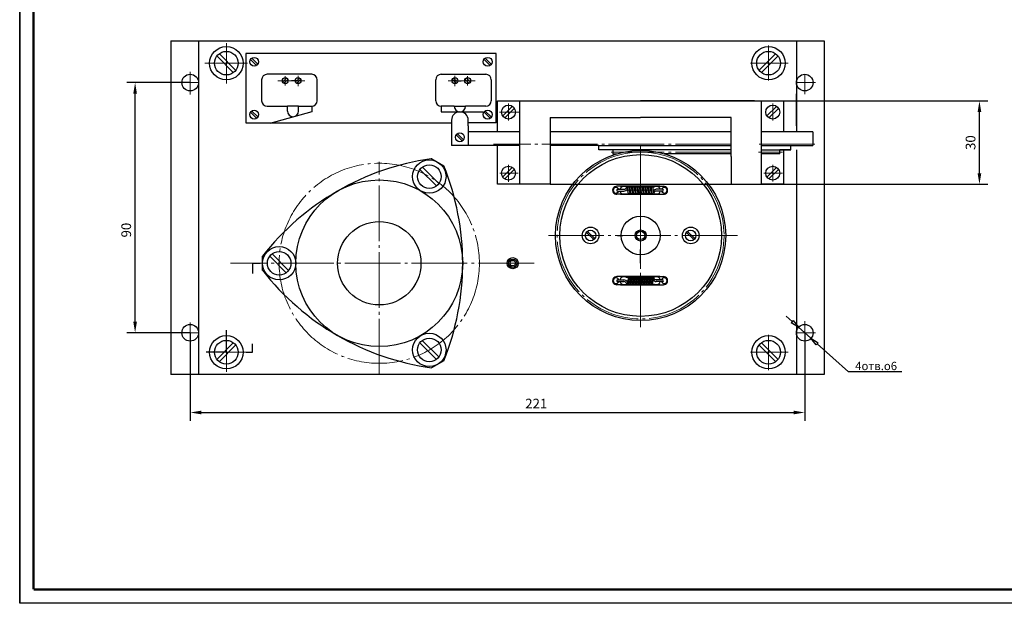
# Model space of a CAD drawing. Units: millimetres. Extents: x 247 to 841, y 0 to 420.
# Drawn here: x 247 to 601, y 0 to 210 of the extents above; entities that cross this region are included whole.
import ezdxf

# ---------------------------------------------------------------- set-up
doc = ezdxf.new("R2010")
doc.units = ezdxf.units.MM
doc.linetypes.add('GOST4', pattern=[24, 20, -1.5, 1, -1.5])
for name, color, linetype in [('Adiitional', 7, 'Continuous'), ('Dimension', 1, 'Continuous'), ('Thin', 191, 'Continuous')]:
    doc.layers.add(name, color=color, linetype=linetype)
for name, color, linetype, lineweight in [('Main', 7, 'Continuous', 20), ('Obvodka', 7, 'Continuous', 30), ('Осевые', 10, 'GOST4', 9)]:
    doc.layers.add(name, color=color, linetype=linetype, lineweight=lineweight)
doc.styles.add('GOST', font='GOST.shx', dxfattribs={"oblique": 15})
doc.styles.add('My3.5', font='GOST_A.TTF', dxfattribs={"oblique": 15, "height": 3.5})
doc.dimstyles.new('GOST', dxfattribs={"dimscale": 0, "dimtxt": 3, "dimasz": 3, "dimexe": 1.25, "dimexo": 0, "dimtad": 1, "dimtoh": 1, "dimdec": 0, "dimzin": 0, "dimdsep": 46, "dimtxsty": 'GOST', "dimcen": 5, "dimadec": 0, "dimazin": 0, "dimtfac": 1, "dimtdec": 4, "dimtmove": 1, "dimatfit": 3, "dimfxl": 0, "dimtolj": 1, "dimtzin": 0, "dimarcsym": 0})
doc.dimstyles.new('ГОСТ', dxfattribs={"dimtxt": 3.5, "dimasz": 4, "dimexe": 3, "dimexo": 0, "dimgap": 1, "dimtad": 1, "dimdec": 0, "dimtxsty": 'My3.5', "dimcen": 2.5, "dimadec": 0, "dimazin": 0, "dimtfac": 1, "dimtdec": 0, "dimtix": 1, "dimtmove": 1, "dimatfit": 2, "dimfxl": 0, "dimarcsym": 0})

# ---------------------------------------------------------------- blocks, each defined once
blk = doc.blocks.new('*D15')
at = {"layer": 'Defpoints', "color": 0}
for p in [(288.51, 187.35), (308.32, 187.35), (437.82, 180.76), (592.17, 180.76), (437.82, 150.76), (308.32, 97.35)]:
    blk.add_point(p, dxfattribs=at)
at = {"layer": 'Dimension', "color": 0, "lineweight": -2}
for p, q in [((308.32, 187.35), (285.51, 187.35)), ((288.51, 101.35), (288.51, 183.35)), ((308.32, 97.35), (285.51, 97.35))]:
    blk.add_line(p, q, dxfattribs=at)
at = {"layer": 'Dimension', "color": 0}
for points in [[(287.84, 183.35), (289.17, 183.35), (288.51, 187.35)], [(287.84, 101.35), (289.17, 101.35), (288.51, 97.35)]]:
    blk.add_solid(points, dxfattribs=at)
at = {"layer": 'Main', "color": 0, "lineweight": -2}
for p, q in [((437.82, 180.76), (595.17, 180.76)), ((592.17, 154.76), (592.17, 176.76)), ((437.82, 150.76), (595.17, 150.76))]:
    blk.add_line(p, q, dxfattribs=at)
at = {"layer": 'Main', "color": 0}
for points in [[(591.5, 176.76), (592.84, 176.76), (592.17, 180.76)], [(591.5, 154.76), (592.84, 154.76), (592.17, 150.76)]]:
    blk.add_solid(points, dxfattribs=at)
at = {"layer": 'Dimension', "color": 0, "insert": (285.76, 134.29), "char_height": 3.5, "attachment_point": 5, "rotation": 90, "style": 'My3.5'}
blk.add_mtext('90', dxfattribs=at)
at = {"layer": 'Main', "color": 0, "insert": (589.42, 165.76), "char_height": 3.5, "attachment_point": 5, "rotation": 90, "style": 'My3.5'}
blk.add_mtext('30', dxfattribs=at)
blk = doc.blocks.new('*D16')
at = {"layer": 'Defpoints', "color": 0}
for p in [(308.32, 97.35), (529.32, 97.35), (529.32, 68.66)]:
    blk.add_point(p, dxfattribs=at)
at = {"layer": 'Dimension', "color": 0, "lineweight": -2}
for p, q in [((308.32, 97.35), (308.32, 65.66)), ((529.32, 97.35), (529.32, 65.66)), ((312.32, 68.66), (525.32, 68.66))]:
    blk.add_line(p, q, dxfattribs=at)
at = {"layer": 'Dimension', "color": 0}
for points in [[(312.32, 69.32), (312.32, 67.99), (308.32, 68.66)], [(525.32, 69.32), (525.32, 67.99), (529.32, 68.66)]]:
    blk.add_solid(points, dxfattribs=at)
at = {"layer": 'Dimension', "color": 0, "insert": (432.77, 71.41), "char_height": 3.5, "attachment_point": 5, "style": 'My3.5'}
blk.add_mtext('221', dxfattribs=at)
blk = doc.blocks.new('_ClosedBlank')
at = {"color": 0, "linetype": 'ByBlock', "lineweight": -2}
for p, q in [((-1, 0.17), (0, 0)), ((-1, 0.17), (-1, -0.17)), ((0, 0), (-1, -0.17))]:
    blk.add_line(p, q, dxfattribs=at)
blk = doc.blocks.new('*D20')
at = {"layer": 'Defpoints', "color": 0}
for p in [(527.08, 99.35), (531.56, 95.36)]:
    blk.add_point(p, dxfattribs=at)
at = {"layer": 'Dimension', "color": 0, "lineweight": -2}
for p, q in [((524.84, 101.35), (522.6, 103.34)), ((527.08, 99.35), (531.56, 95.36)), ((545.1, 83.28), (533.8, 93.36)), ((564.29, 83.28), (545.1, 83.28))]:
    blk.add_line(p, q, dxfattribs=at)
at = {"layer": 'Dimension', "color": 0, "lineweight": -2, "xscale": 3, "yscale": 3, "zscale": 3}
for p, rotation in [((527.08, 99.35), 318.283411649096), ((531.56, 95.36), 138.283411649096)]:
    blk.add_blockref('_ClosedBlank', p, dxfattribs=dict(at, rotation=rotation))
at = {"layer": 'Dimension', "color": 0, "insert": (555.01, 85.41), "char_height": 3, "attachment_point": 5, "style": 'GOST'}
blk.add_mtext('\\A1;4отв.o6', dxfattribs=at)

msp = doc.modelspace()

# ---------------------------------------------------------------- linework, layer by layer
at = {"layer": 'Adiitional'}
for p, q in [((470.32, 122.35), (470.32, 127.36)), ((321.32, 90.35), (321.33, 98.32)), ((321.32, 90.35), (314.01, 90.35))]:
    msp.add_line(p, q, dxfattribs=at)
at = {"layer": 'Dimension'}
msp.add_line((247, 420), (247, 0), dxfattribs=at)
at = {"layer": 'Main', "const_width": 0.8}
for points in [[(252, 5), (252, 415)], [(777.3, 5), (252, 5)]]:
    msp.add_lwpolyline(points, dxfattribs=at)
at = {"layer": 'Obvodka', "color": 0}
for p, q in [((301.32, 202.35), (301.32, 82.35)), ((311.32, 202.35), (311.32, 82.35)), ((526.32, 202.35), (526.32, 169.67)), ((536.32, 202.35), (536.32, 161.84)), ((317.97, 196.85), (323.81, 191.01)), ((318.82, 197.7), (324.66, 191.86)), ((328.32, 197.85), (328.32, 172.85)), ((418.32, 197.85), (328.32, 197.85)), ((332.18, 193.56), (330.03, 195.71)), ((332.61, 193.99), (330.46, 196.14)), ((416.18, 193.56), (414.03, 195.71)), ((416.61, 193.99), (414.46, 196.14)), ((418.32, 172.85), (418.32, 197.85)), ((518.81, 197.7), (512.97, 191.86)), ((519.66, 196.85), (513.82, 191.01)), ((334.01, 188.35), (334.01, 180.85)), ((352.01, 190.35), (336.01, 190.35)), ((341.62, 187.58), (342.99, 188.95)), ((342.04, 187.15), (343.41, 188.52)), ((347.11, 188.05), (344.81, 188.05)), ((346.22, 187.58), (347.59, 188.95)), ((346.64, 187.15), (348.01, 188.52)), ((347.11, 188.05), (347.41, 188.05)), ((354.01, 180.85), (354.01, 188.35)), ((396.61, 180.85), (396.61, 188.35)), ((398.61, 190.35), (414.61, 190.35)), ((403.98, 187.15), (402.61, 188.52)), ((404.41, 187.58), (403.04, 188.95)), ((403.51, 188.05), (403.21, 188.05)), ((403.51, 188.05), (405.81, 188.05)), ((408.58, 187.15), (407.21, 188.52)), ((409.01, 187.58), (407.64, 188.95)), ((416.61, 188.35), (416.61, 180.85)), ((426.82, 180.76), (470.32, 180.76)), ((426.82, 169.67), (426.82, 180.76)), ((511.32, 180.76), (470.32, 180.76)), ((526.32, 171.85), (526.32, 183.35)), ((330.45, 177.14), (332.6, 174.99)), ((336.01, 178.85), (343.31, 178.85)), ((347.31, 178.85), (343.31, 178.85)), ((347.31, 178.85), (352.01, 178.85)), ((352.01, 178.85), (352.01, 176.85)), ((398.61, 178.85), (398.61, 176.85)), ((403.31, 178.85), (398.61, 178.85)), ((403.31, 178.85), (407.31, 178.85)), ((414.61, 178.85), (407.31, 178.85)), ((414.45, 177.14), (416.6, 174.99)), ((424.16, 178.81), (420.77, 175.42)), ((424.87, 178.1), (421.47, 174.71)), ((519.16, 178.81), (515.76, 175.42)), ((519.86, 178.1), (516.47, 174.71)), ((330.03, 176.72), (332.18, 174.57)), ((352.01, 176.85), (337.01, 172.67)), ((398.61, 176.85), (413.61, 176.85)), ((402.32, 173.85), (402.32, 164.67)), ((408.31, 171.85), (408.31, 173.85)), ((414.03, 176.72), (416.18, 174.57)), ((437.82, 174.76), (470.32, 174.76)), ((502.82, 174.76), (470.32, 174.76)), ((502.82, 170.76), (502.82, 174.76)), ((328.32, 172.85), (402.32, 172.85)), ((418.32, 172.85), (408.31, 172.85)), ((408.31, 171.85), (408.31, 172.85)), ((408.31, 171.85), (408.31, 164.67)), ((502.82, 160.76), (502.82, 170.76)), ((513.82, 160.75), (513.82, 170.76)), ((404.02, 168.53), (406.17, 166.38)), ((404.44, 168.96), (406.59, 166.81)), ((426.82, 150.76), (426.82, 169.78)), ((437.82, 169.67), (437.82, 150.76)), ((526.32, 163.17), (526.32, 82.35)), ((395.27, 159.91), (399.52, 157.46)), ((502.82, 160.76), (502.82, 150.76)), ((536.32, 161.84), (536.32, 82.35)), ((396.92, 150.17), (390.94, 156.1)), ((397.74, 151.02), (391.82, 156.97)), ((420.77, 153.42), (424.16, 156.81)), ((421.48, 152.71), (424.87, 156.11)), ((515.77, 153.42), (519.16, 156.81)), ((516.48, 152.71), (519.87, 156.11)), ((437.82, 150.76), (426.82, 150.76)), ((502.82, 150.76), (513.82, 150.76)), ((450.84, 133.47), (453.44, 130.88)), ((451.2, 133.83), (453.79, 131.23)), ((486.84, 133.47), (489.44, 130.88)), ((487.2, 133.83), (489.79, 131.23)), ((334.32, 119.81), (334.32, 124.89)), ((336.92, 124.9), (342.87, 118.95)), ((337.77, 125.75), (343.72, 119.8)), ((317.97, 87.86), (323.81, 93.7)), ((318.82, 87.01), (324.66, 92.85)), ((396.87, 87.78), (390.92, 93.73)), ((397.72, 88.63), (391.77, 94.58)), ((518.81, 87.01), (512.97, 92.85)), ((519.66, 87.86), (513.82, 93.7)), ((399.52, 87.25), (395.12, 84.71)), ((536.32, 82.35), (301.32, 82.35))]:
    msp.add_line(p, q, dxfattribs=at)
at = {"layer": 'Obvodka'}
for p, q in [((301.32, 202.35), (536.32, 202.35)), ((418.82, 180.76), (426.82, 180.76)), ((418.82, 169.67), (418.82, 180.76)), ((511.32, 180.76), (521.82, 180.76)), ((513.82, 169.67), (513.82, 180.76)), ((521.82, 169.67), (521.82, 180.76)), ((343.31, 177.1), (343.31, 178.85)), ((347.31, 177.1), (347.31, 178.85)), ((437.82, 174.76), (437.82, 169.67)), ((426.82, 169.67), (408.31, 169.67)), ((502.82, 169.67), (437.82, 169.67)), ((532.25, 169.67), (513.82, 169.67)), ((532.25, 169.67), (532.25, 164.67)), ((426.82, 164.67), (402.32, 164.67)), ((418.82, 150.76), (418.82, 164.67)), ((455.32, 164.67), (437.82, 164.67)), ((455.32, 164.67), (502.82, 164.67)), ((455.32, 163.17), (455.32, 164.67)), ((460.32, 163.17), (455.32, 163.17)), ((502.82, 163.17), (460.32, 163.17)), ((460.32, 163.17), (460.32, 161.76)), ((513.82, 164.67), (524.32, 164.67)), ((513.82, 163.17), (520.32, 163.17)), ((524.32, 163.17), (520.32, 163.17)), ((520.32, 161.76), (520.32, 163.17)), ((520.32, 163.17), (524.32, 163.17)), ((521.82, 150.76), (521.82, 163.17)), ((524.32, 163.17), (524.32, 164.67)), ((524.32, 164.67), (532.25, 164.67)), ((460.32, 161.76), (461.86, 161.76)), ((502.82, 161.76), (478.76, 161.76)), ((520.32, 161.76), (513.82, 161.76)), ((513.82, 150.76), (513.82, 160.67)), ((426.82, 150.76), (418.82, 150.76)), ((477.2, 150.06), (461.77, 150.06)), ((462.03, 148.96), (464.32, 148.96)), ((463.06, 150.06), (478.5, 150.06)), ((465.01, 149.85), (475.25, 149.85)), ((465.95, 147.34), (465.47, 149.81)), ((465.9, 149.89), (466.38, 147.42)), ((466.17, 148.53), (466.43, 149.89)), ((466.91, 147.34), (466.43, 149.81)), ((466.86, 149.89), (467.34, 147.42)), ((467.13, 148.53), (467.39, 149.89)), ((467.87, 147.34), (467.39, 149.81)), ((467.82, 149.89), (468.3, 147.42)), ((468.08, 148.53), (468.35, 149.89)), ((468.83, 147.34), (468.35, 149.81)), ((468.78, 149.89), (469.26, 147.42)), ((469.04, 148.53), (469.31, 149.89)), ((469.79, 147.34), (469.31, 149.81)), ((469.74, 149.89), (470.21, 147.42)), ((470, 148.53), (470.26, 149.89)), ((470.13, 147.38), (470.13, 149.85)), ((470.74, 147.34), (470.27, 149.81)), ((470.69, 149.89), (471.17, 147.42)), ((470.96, 148.53), (471.22, 149.89)), ((471.7, 147.34), (471.22, 149.81)), ((471.65, 149.89), (472.13, 147.42)), ((471.92, 148.53), (472.18, 149.89)), ((472.66, 147.34), (472.18, 149.81)), ((472.61, 149.89), (473.09, 147.42)), ((472.88, 148.53), (473.14, 149.89)), ((473.62, 147.34), (473.14, 149.81)), ((473.57, 149.89), (474.05, 147.42)), ((473.83, 148.53), (474.1, 149.89)), ((474.58, 147.34), (474.1, 149.81)), ((474.53, 149.89), (475.01, 147.42)), ((478.23, 148.96), (475.94, 148.96)), ((521.82, 150.76), (513.82, 150.76)), ((477.2, 147.17), (461.77, 147.17)), ((462.03, 148.31), (464.32, 148.31)), ((463.06, 147.17), (478.5, 147.17)), ((465.01, 147.38), (475.25, 147.38)), ((466.38, 147.34), (466.65, 148.71)), ((467.34, 147.34), (467.6, 148.71)), ((468.3, 147.34), (468.56, 148.71)), ((469.26, 147.34), (469.52, 148.71)), ((470.21, 147.34), (470.48, 148.71)), ((471.17, 147.34), (471.44, 148.71)), ((472.13, 147.34), (472.4, 148.71)), ((473.09, 147.34), (473.35, 148.71)), ((474.05, 147.34), (474.31, 148.71)), ((478.23, 148.31), (475.94, 148.31)), ((461.95, 132.35), (461.95, 132.35)), ((461.95, 132.35), (463.92, 132.35)), ((330.74, 122.35), (330.74, 118.66)), ((330.74, 122.35), (333.54, 122.35)), ((477.2, 117.54), (461.77, 117.54)), ((463.06, 117.54), (478.5, 117.54)), ((465.01, 117.32), (475.25, 117.32)), ((465.95, 117.36), (465.47, 114.9)), ((465.9, 114.81), (466.38, 117.28)), ((466.38, 117.36), (466.65, 116)), ((466.91, 117.36), (466.43, 114.9)), ((466.86, 114.81), (467.34, 117.28)), ((467.34, 117.36), (467.6, 116)), ((467.87, 117.36), (467.39, 114.9)), ((467.82, 114.81), (468.3, 117.28)), ((468.3, 117.36), (468.56, 116)), ((468.83, 117.36), (468.35, 114.9)), ((468.78, 114.81), (469.26, 117.28)), ((469.26, 117.36), (469.52, 116)), ((469.79, 117.36), (469.31, 114.9)), ((469.74, 114.81), (470.21, 117.28)), ((470.13, 117.32), (470.13, 114.86)), ((470.21, 117.36), (470.48, 116)), ((470.74, 117.36), (470.27, 114.9)), ((470.69, 114.81), (471.17, 117.28)), ((471.17, 117.36), (471.44, 116)), ((471.7, 117.36), (471.22, 114.9)), ((471.65, 114.81), (472.13, 117.28)), ((472.13, 117.36), (472.4, 116)), ((472.66, 117.36), (472.18, 114.9)), ((472.61, 114.81), (473.09, 117.28)), ((473.09, 117.36), (473.35, 116)), ((473.62, 117.36), (473.14, 114.9)), ((473.57, 114.81), (474.05, 117.28)), ((474.05, 117.36), (474.31, 116)), ((474.58, 117.36), (474.1, 114.9)), ((474.53, 114.81), (475.01, 117.28)), ((477.2, 114.64), (461.77, 114.64)), ((462.03, 116.4), (464.32, 116.4)), ((462.03, 115.74), (464.32, 115.74)), ((463.06, 114.64), (478.5, 114.64)), ((465.01, 114.86), (475.25, 114.86)), ((466.17, 116.18), (466.43, 114.81)), ((467.13, 116.18), (467.39, 114.81)), ((468.08, 116.18), (468.35, 114.81)), ((469.04, 116.18), (469.31, 114.81)), ((470, 116.18), (470.26, 114.81)), ((470.96, 116.18), (471.22, 114.81)), ((471.92, 116.18), (472.18, 114.81)), ((472.88, 116.18), (473.14, 114.81)), ((473.83, 116.18), (474.1, 114.81)), ((478.23, 116.4), (475.94, 116.4)), ((478.23, 115.74), (475.94, 115.74)), ((330.74, 90.35), (330.74, 93.4)), ((328.5, 90.35), (330.74, 90.35))]:
    msp.add_line(p, q, dxfattribs=at)
at = {"layer": 'Obvodka', "color": 0}
for centre, radius in [((321.32, 194.35), 6), ((321.32, 194.35), 4.25), ((516.32, 194.35), 6), ((516.32, 194.35), 4.25), ((331.32, 194.85), 1.6), ((415.32, 194.85), 1.6), ((308.32, 187.35), 3), ((342.51, 188.05), 1.05), ((347.11, 188.05), 1.05), ((403.51, 188.05), 1.05), ((408.11, 188.05), 1.05), ((529.32, 187.35), 3), ((331.32, 175.85), 1.6), ((415.32, 175.85), 1.6), ((422.82, 176.76), 2.5), ((517.82, 176.76), 2.5), ((405.31, 167.67), 1.6), ((470.32, 132.35), 30.6), ((394.32, 153.53), 6), ((470.32, 132.35), 29.1), ((394.32, 153.53), 4.25), ((422.82, 154.76), 2.5), ((517.82, 154.76), 2.5), ((376.32, 122.35), 30), ((470.32, 132.35), 7), ((376.32, 122.35), 15), ((452.32, 132.35), 3), ((488.32, 132.35), 3), ((452.32, 132.35), 1.9), ((470.32, 132.35), 2), ((470.32, 132.35), 1.5), ((488.32, 132.35), 1.9), ((340.32, 122.35), 6), ((340.32, 122.35), 4.25), ((424.32, 122.38), 2), ((424.32, 122.38), 1.5), ((424.32, 122.38), 1), ((308.32, 97.35), 3), ((529.32, 97.35), 3), ((321.32, 90.35), 6), ((394.32, 91.18), 6), ((516.32, 90.35), 6), ((321.32, 90.35), 4.25), ((394.32, 91.18), 4.25), ((516.32, 90.35), 4.25)]:
    msp.add_circle(centre, radius, dxfattribs=at)
for centre, radius, start, end in [((336.01, 188.35), 2, 90, 180), ((352.01, 188.35), 2, 0, 90), ((398.61, 188.35), 2, 90, 180), ((414.61, 188.35), 2, 0, 90), ((336.01, 180.85), 2, 180, 270), ((352.01, 180.85), 2, 270, 0), ((398.61, 180.85), 2, 180, 270), ((414.61, 180.85), 2, 270, 0), ((345.31, 177.1), 2, 180, 0), ((405.31, 178.85), 2, 180, 0), ((405.31, 173.85), 2.99, 0, 180), ((408.32, 66.92), 94.01, 98.1808, 141.9248), ((395.02, 159.48), 0.5, 60, 98.1808), ((312.31, 122.35), 94.01, 338.0752, 21.9248), ((408.32, 177.79), 94.01, 218.0752, 261.9248)]:
    msp.add_arc(centre, radius, start, end, dxfattribs=at)
at = {"layer": 'Obvodka'}
for centre, radius, start, end in [((461.69, 148.62), 1.45, 86.8159, 273.1841), ((461.47, 148.63), 1.01, 18.9644, 341.0356), ((462.03, 148.63), 0.327, 90, 270), ((464.29, 148.62), 1.45, 86.8159, 166.2332), ((463.84, 150.9), 2, 283.8087, 324.697), ((463.84, 150.81), 2.55, 280.8186, 314.6031), ((465.69, 149.85), 0.218, 10.9666, 190.9666), ((466.65, 149.85), 0.218, 10.9666, 190.9666), ((467.61, 149.85), 0.218, 10.9666, 190.9666), ((468.56, 149.85), 0.218, 10.9666, 190.9666), ((469.52, 149.85), 0.218, 10.9666, 190.9666), ((470.48, 149.85), 0.218, 10.9666, 190.9666), ((471.44, 149.85), 0.218, 10.9666, 190.9666), ((472.4, 149.85), 0.218, 10.9666, 190.9666), ((473.36, 149.85), 0.218, 10.9666, 190.9666), ((474.31, 149.85), 0.218, 10.9666, 190.9666), ((476.21, 147.39), 1.6, 99.4577, 148.0433), ((475.97, 148.62), 1.45, 13.7668, 93.1841), ((478.79, 148.63), 1.01, 198.9644, 161.0356), ((478.23, 148.63), 0.327, 270, 90), ((478.58, 148.62), 1.45, 266.8159, 93.1841), ((464.29, 148.62), 1.45, 192.2748, 273.1841), ((466.17, 147.38), 0.218, 190.9666, 10.9666), ((467.13, 147.38), 0.218, 190.9666, 10.9666), ((468.08, 147.38), 0.218, 190.9666, 10.9666), ((469.04, 147.38), 0.218, 190.9666, 10.9666), ((470, 147.38), 0.218, 190.9666, 10.9666), ((470.96, 147.38), 0.218, 190.9666, 10.9666), ((471.92, 147.38), 0.218, 190.9666, 10.9666), ((472.88, 147.38), 0.218, 190.9666, 10.9666), ((473.83, 147.38), 0.218, 190.9666, 10.9666), ((474.79, 147.38), 0.218, 190.9666, 10.9666), ((475.96, 147.28), 1.03, 90.7748, 162.1327), ((475.97, 148.62), 1.45, 266.8159, 347.7252), ((461.69, 116.09), 1.45, 86.8159, 273.1841), ((461.47, 116.07), 1.01, 18.9644, 341.0356), ((464.29, 116.09), 1.45, 86.8159, 167.7252), ((466.17, 117.32), 0.218, 349.0334, 169.0334), ((467.13, 117.32), 0.218, 349.0334, 169.0334), ((468.08, 117.32), 0.218, 349.0334, 169.0334), ((469.04, 117.32), 0.218, 349.0334, 169.0334), ((470, 117.32), 0.218, 349.0334, 169.0334), ((470.96, 117.32), 0.218, 349.0334, 169.0334), ((471.92, 117.32), 0.218, 349.0334, 169.0334), ((472.88, 117.32), 0.218, 349.0334, 169.0334), ((473.83, 117.32), 0.218, 349.0334, 169.0334), ((474.79, 117.32), 0.218, 349.0334, 169.0334), ((475.96, 117.43), 1.03, 197.8673, 269.2252), ((475.97, 116.09), 1.45, 12.2748, 93.1841), ((478.79, 116.07), 1.01, 198.9644, 161.0356), ((478.58, 116.09), 1.45, 266.8159, 93.1841), ((462.03, 116.07), 0.327, 90, 270), ((464.29, 116.09), 1.45, 193.7668, 273.1841), ((463.84, 113.89), 2.55, 45.3969, 79.1814), ((463.84, 113.8), 2, 35.303, 76.1913), ((465.69, 114.86), 0.218, 169.0334, 349.0334), ((466.65, 114.86), 0.218, 169.0334, 349.0334), ((467.61, 114.86), 0.218, 169.0334, 349.0334), ((468.56, 114.86), 0.218, 169.0334, 349.0334), ((469.52, 114.86), 0.218, 169.0334, 349.0334), ((470.48, 114.86), 0.218, 169.0334, 349.0334), ((471.44, 114.86), 0.218, 169.0334, 349.0334), ((472.4, 114.86), 0.218, 169.0334, 349.0334), ((473.36, 114.86), 0.218, 169.0334, 349.0334), ((474.31, 114.86), 0.218, 169.0334, 349.0334), ((476.21, 117.32), 1.6, 211.9567, 260.5423), ((475.97, 116.09), 1.45, 266.8159, 346.2332), ((478.23, 116.07), 0.327, 270, 90)]:
    msp.add_arc(centre, radius, start, end, dxfattribs=at)
at = {"layer": 'Thin'}
for p, q in [((247, 0), (247, 420)), ((841, 0), (247, 0))]:
    msp.add_line(p, q, dxfattribs=at)
at = {"layer": 'Осевые'}
for p, q in [((321.32, 187.01), (321.32, 201.54)), ((516.32, 188.14), (516.32, 200.76)), ((308.32, 190.35), (308.32, 191.29)), ((313.63, 194.35), (328.9, 194.35)), ((509.82, 194.35), (523.41, 194.35)), ((516.32, 194.35), (516.32, 194.35)), ((308.32, 188.2), (308.32, 190.35)), ((308.32, 190.35), (308.32, 183.02)), ((339.81, 188.05), (349.51, 188.05)), ((342.51, 188.05), (342.51, 189.63)), ((342.51, 189.63), (342.51, 186.3)), ((347.11, 188.05), (347.11, 189.74)), ((347.11, 189.74), (347.11, 186.02)), ((410.81, 188.05), (401.12, 188.05)), ((403.51, 189.74), (403.51, 186.02)), ((403.51, 188.05), (403.51, 189.74)), ((408.11, 189.63), (408.11, 186.3)), ((408.11, 188.05), (408.11, 189.63)), ((529.32, 183.15), (529.32, 190.35)), ((304.41, 187.35), (311.32, 187.35)), ((533.22, 187.35), (526.32, 187.35)), ((422.82, 173.72), (422.82, 179.82)), ((517.82, 173.72), (517.82, 179.82)), ((419.58, 176.76), (426.7, 176.76)), ((502.82, 165.17), (417.43, 165.17)), ((470.32, 164.36), (470.32, 99.36)), ((470.32, 132.35), (470.32, 164.36)), ((532.95, 165.17), (512.92, 165.17)), ((502.82, 162.35), (459.68, 162.35)), ((521.33, 162.35), (512.69, 162.35)), ((376.32, 82.35), (376.32, 158.85)), ((422.82, 151.7), (422.82, 157.82)), ((517.82, 157.82), (517.82, 151.73)), ((517.82, 154.76), (517.82, 157.82)), ((419.64, 154.76), (426.3, 154.76)), ((514.64, 154.76), (521.29, 154.76)), ((505.13, 132.35), (436.38, 132.35)), ((431.97, 122.35), (322.85, 122.35)), ((308.32, 101.08), (308.32, 93.54)), ((529.32, 101.55), (529.32, 94.35)), ((304.41, 97.35), (311.32, 97.35)), ((321.32, 83.32), (321.32, 97.25)), ((516.32, 96.57), (516.32, 83.95)), ((533.22, 97.35), (526.32, 97.35)), ((328.5, 90.35), (314.57, 90.35)), ((509.82, 90.35), (523.41, 90.35))]:
    msp.add_line(p, q, dxfattribs=at)
for centre, radius in [((470.32, 132.35), 30), ((376.32, 122.35), 36)]:
    msp.add_circle(centre, radius, dxfattribs=at)

# ---------------------------------------------------------------- dimensions: what is measured, and where the dimension line sits
at = {"layer": 'Dimension'}
dim = msp.add_linear_dim(base=(288.51, 187.35), p1=(308.32, 97.35), p2=(308.32, 187.35), angle=90, dimstyle='ГОСТ', dxfattribs=at)
dim.commit()
dim.dimension.update_dxf_attribs({"geometry": '*D15', "text_midpoint": (288.51, 134.29), "dimtype": 160})
dim = msp.add_diameter_dim_2p(p1=(527.08, 99.35), p2=(531.56, 95.36), text='4отв.o6', dimstyle='GOST', override={"dimscale": 1, "dimblk1": 'ClosedBlank', "dimblk2": 'ClosedBlank', "dimsah": 1}, dxfattribs=at)
dim.commit()
dim.dimension.update_dxf_attribs({"geometry": '*D20', "text_midpoint": (545.1, 83.28), "dimtype": 163})
dim = msp.add_linear_dim(base=(529.32, 68.66), p1=(308.32, 97.35), p2=(529.32, 97.35), dimstyle='ГОСТ', dxfattribs=at)
dim.commit()
dim.dimension.update_dxf_attribs({"geometry": '*D16', "text_midpoint": (432.77, 68.66), "dimtype": 160})
at = {"layer": 'Main'}
dim = msp.add_linear_dim(base=(592.17, 180.76), p1=(437.82, 150.76), p2=(437.82, 180.76), angle=90, dimstyle='ГОСТ', dxfattribs=at)
dim.commit()
dim.dimension.update_dxf_attribs({"geometry": '*D15', "text_midpoint": (589.42, 165.76)})

doc.saveas('drawing.dxf')
